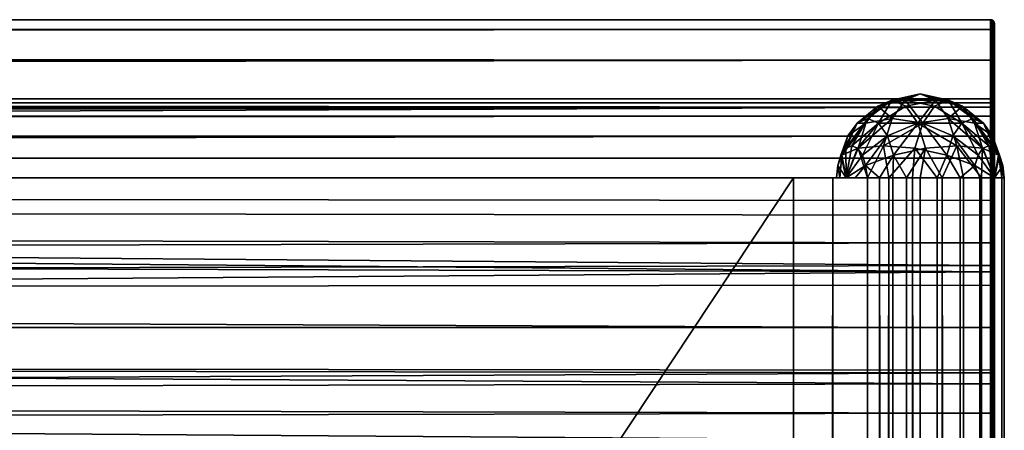
# Model space of a CAD drawing. Units: inches. Extents: x 0 to 79, y -118 to 0.
# Drawn here: x 78 to 79, y 0 to 0 of the extents above; entities that cross this region are included whole.
import ezdxf

# ---------------------------------------------------------------- set-up
doc = ezdxf.new("R2010")
doc.units = ezdxf.units.IN
doc.header["$MEASUREMENT"] = 0
doc.layers.add('72_EGR_BASE_CUSTOMARTICLE', color=7, linetype='Continuous')
doc.layers.add('SKP_2000_3000_D3G', color=7, linetype='Continuous')

# ---------------------------------------------------------------- blocks, each defined once
blk = doc.blocks.new('96edc851-5ce6-4d2b-ac42-7525db792c5b')
at = {"layer": 'SKP_2000_3000_D3G', "color": 0}
for points in [[(0, 59.20293, 0.18852), (39.36614, 59.2126, 0.1378), (0, 59.2126, 0.1378)], [(0, 59.2126, 0.1378), (39.36614, 59.20293, 0.08707), (0, 59.20293, 0.08707)], [(39.36614, 59.20293, 0.18852), (39.36614, 59.2126, 0.1378), (0, 59.20293, 0.18852)], [(39.36614, 59.2126, 0.1378), (39.36614, 59.20293, 0.08707), (0, 59.2126, 0.1378)], [(39.36614, 59.2126, 0.1378), (39.36653, 59.21014, 0.11198), (39.36614, 59.20293, 0.08707)], [(39.36759, 59.20186, 0.19042), (39.36614, 59.2126, 0.1378), (39.36614, 59.20293, 0.18852)], [(39.36759, 59.21233, 0.1378), (39.36653, 59.21014, 0.11198), (39.36614, 59.2126, 0.1378)], [(39.36759, 59.20186, 0.19042), (39.36759, 59.21233, 0.1378), (39.36614, 59.2126, 0.1378)], [(39.36653, 59.21014, 0.11198), (39.36759, 59.20267, 0.08717), (39.36614, 59.20293, 0.08707)], [(39.36759, 59.21233, 0.1378), (39.36759, 59.20988, 0.11203), (39.36653, 59.21014, 0.11198)], [(39.36759, 59.20988, 0.11203), (39.36759, 59.20267, 0.08717), (39.36653, 59.21014, 0.11198)], [(39.36893, 59.20105, 0.19009), (39.36893, 59.21145, 0.1378), (39.36759, 59.21233, 0.1378)], [(39.36759, 59.21233, 0.1378), (39.36893, 59.21145, 0.1378), (39.36759, 59.20988, 0.11203)], [(39.36759, 59.20186, 0.19042), (39.36893, 59.20105, 0.19009), (39.36759, 59.21233, 0.1378)], [(39.36893, 59.21145, 0.1378), (39.36893, 59.20902, 0.11219), (39.36759, 59.20988, 0.11203)], [(39.36893, 59.20902, 0.11219), (39.36893, 59.20185, 0.0875), (39.36759, 59.20988, 0.11203)], [(39.36759, 59.20988, 0.11203), (39.36893, 59.20185, 0.0875), (39.36759, 59.20267, 0.08717)], [(39.36893, 59.21145, 0.1378), (39.36893, 59.20105, 0.19009), (39.3698, 59.21011, 0.1378)], [(39.36893, 59.21145, 0.1378), (39.3698, 59.21011, 0.1378), (39.36893, 59.20902, 0.11219)], [(39.3698, 59.21011, 0.1378), (39.3698, 59.20771, 0.11244), (39.36893, 59.20902, 0.11219)], [(39.3698, 59.21011, 0.1378), (39.36893, 59.20105, 0.19009), (39.3698, 59.19982, 0.18958)], [(39.36893, 59.20902, 0.11219), (39.3698, 59.20771, 0.11244), (39.3698, 59.20061, 0.08799)], [(39.36893, 59.20902, 0.11219), (39.3698, 59.20061, 0.08799), (39.36893, 59.20185, 0.0875)], [(39.3698, 59.21011, 0.1378), (39.37008, 59.20867, 0.1378), (39.3698, 59.20771, 0.11244)], [(39.3698, 59.21011, 0.1378), (39.3698, 59.19982, 0.18958), (39.37008, 59.19848, 0.18902)], [(39.3698, 59.21011, 0.1378), (39.37008, 59.19848, 0.18902), (39.37008, 59.20867, 0.1378)], [(39.37008, 59.20867, 0.1378), (39.37008, 59.20629, 0.11271), (39.3698, 59.20771, 0.11244)], [(39.3698, 59.20771, 0.11244), (39.37008, 59.20629, 0.11271), (39.3698, 59.20061, 0.08799)], [(39.37008, 59.20629, 0.11271), (39.37008, 59.19926, 0.08852), (39.3698, 59.20061, 0.08799)], [(39.37008, 59.19848, 0.18902), (39.37008, 59.19926, 0.08852), (39.37008, 59.20867, 0.1378)], [(39.37008, 59.20867, 0.1378), (39.37008, 59.19926, 0.08852), (39.37008, 59.20629, 0.11271)], [(39.36614, 59.17224, 0.23523), (39.36614, 59.20293, 0.18852), (0, 59.17224, 0.23523)], [(0, 59.20293, 0.08707), (39.36614, 59.17224, 0.04036), (0, 59.17224, 0.04036)], [(0, 59.17224, 0.23523), (39.36614, 59.20293, 0.18852), (0, 59.20293, 0.18852)], [(39.36614, 59.20293, 0.08707), (39.36614, 59.17224, 0.04036), (0, 59.20293, 0.08707)], [(39.36614, 59.17224, 0.23523), (39.36759, 59.20186, 0.19042), (39.36614, 59.20293, 0.18852)], [(39.36614, 59.20293, 0.08707), (39.36657, 59.18995, 0.06216), (39.36614, 59.17224, 0.04036)], [(39.36759, 59.20267, 0.08717), (39.36657, 59.18995, 0.06216), (39.36614, 59.20293, 0.08707)], [(39.36614, 59.17224, 0.23523), (39.36759, 59.17205, 0.23504), (39.36759, 59.20186, 0.19042)], [(39.36759, 59.20267, 0.08717), (39.36759, 59.18974, 0.0623), (39.36657, 59.18995, 0.06216)], [(39.36893, 59.20185, 0.0875), (39.36759, 59.18974, 0.0623), (39.36759, 59.20267, 0.08717)], [(39.36893, 59.17143, 0.23442), (39.36893, 59.20105, 0.19009), (39.36759, 59.20186, 0.19042)], [(39.36759, 59.17205, 0.23504), (39.36893, 59.17143, 0.23442), (39.36759, 59.20186, 0.19042)], [(39.36893, 59.20185, 0.0875), (39.36893, 59.18901, 0.06278), (39.36759, 59.18974, 0.0623)], [(39.36893, 59.20185, 0.0875), (39.3698, 59.20061, 0.08799), (39.3698, 59.1879, 0.06351)], [(39.36893, 59.20185, 0.0875), (39.3698, 59.1879, 0.06351), (39.36893, 59.18901, 0.06278)], [(39.36893, 59.20105, 0.19009), (39.36893, 59.17143, 0.23442), (39.3698, 59.19982, 0.18958)], [(39.3698, 59.19982, 0.18958), (39.36893, 59.17143, 0.23442), (39.3698, 59.17049, 0.23348)], [(39.3698, 59.20061, 0.08799), (39.37008, 59.19926, 0.08852), (39.3698, 59.1879, 0.06351)], [(39.3698, 59.19982, 0.18958), (39.3698, 59.17049, 0.23348), (39.37008, 59.16946, 0.23245)], [(39.3698, 59.19982, 0.18958), (39.37008, 59.16946, 0.23245), (39.37008, 59.19848, 0.18902)], [(39.37008, 59.19926, 0.08852), (39.37008, 59.18668, 0.06431), (39.3698, 59.1879, 0.06351)], [(39.37008, 59.19848, 0.18902), (39.37008, 59.18668, 0.06431), (39.37008, 59.19926, 0.08852)], [(39.37008, 59.16946, 0.23245), (39.37008, 59.18668, 0.06431), (39.37008, 59.19848, 0.18902)], [(39.36759, 59.18974, 0.0623), (39.36614, 59.17224, 0.04036), (39.36657, 59.18995, 0.06216)], [(39.36759, 59.18974, 0.0623), (39.36759, 59.17205, 0.04055), (39.36614, 59.17224, 0.04036)], [(39.36893, 59.18901, 0.06278), (39.36893, 59.17143, 0.04117), (39.36759, 59.18974, 0.0623)], [(39.36759, 59.18974, 0.0623), (39.36893, 59.17143, 0.04117), (39.36759, 59.17205, 0.04055)], [(39.36893, 59.18901, 0.06278), (39.3698, 59.1879, 0.06351), (39.3698, 59.17049, 0.04211)], [(39.36893, 59.18901, 0.06278), (39.3698, 59.17049, 0.04211), (39.36893, 59.17143, 0.04117)], [(39.3698, 59.1879, 0.06351), (39.37008, 59.18668, 0.06431), (39.3698, 59.17049, 0.04211)], [(39.37008, 59.18668, 0.06431), (39.37008, 59.16946, 0.04314), (39.3698, 59.17049, 0.04211)], [(39.37008, 59.16946, 0.23245), (39.37008, 59.16946, 0.04314), (39.37008, 59.18668, 0.06431)], [(39.36614, 59.17224, 0.23523), (0, 59.17224, 0.23523), (0, 59.12553, 0.26592)], [(39.36614, 59.12553, 0.00967), (0, 59.17224, 0.04036), (39.36614, 59.17224, 0.04036)], [(39.36614, 59.17224, 0.23523), (0, 59.12553, 0.26592), (39.36614, 59.12553, 0.26592)], [(39.36614, 59.12553, 0.00967), (0, 59.0748, 0), (0, 59.17224, 0.04036)], [(39.36759, 59.12743, 0.01074), (39.36614, 59.17224, 0.04036), (39.36759, 59.17205, 0.04055)], [(39.36759, 59.12743, 0.01074), (39.36614, 59.12553, 0.00967), (39.36614, 59.17224, 0.04036)], [(39.36614, 59.17224, 0.23523), (39.36614, 59.12553, 0.26592), (39.36657, 59.15044, 0.25295)], [(39.36759, 59.17205, 0.23504), (39.36614, 59.17224, 0.23523), (39.36759, 59.1503, 0.25273)], [(39.36759, 59.1503, 0.25273), (39.36614, 59.17224, 0.23523), (39.36657, 59.15044, 0.25295)], [(39.36893, 59.17143, 0.23442), (39.36759, 59.17205, 0.23504), (39.36893, 59.14982, 0.252)], [(39.36893, 59.17143, 0.04117), (39.36759, 59.12743, 0.01074), (39.36759, 59.17205, 0.04055)], [(39.36893, 59.14982, 0.252), (39.36759, 59.17205, 0.23504), (39.36759, 59.1503, 0.25273)], [(39.36893, 59.1271, 0.01155), (39.36759, 59.12743, 0.01074), (39.36893, 59.17143, 0.04117)], [(39.36893, 59.17143, 0.04117), (39.3698, 59.17049, 0.04211), (39.3698, 59.12659, 0.01278)], [(39.36893, 59.17143, 0.23442), (39.3698, 59.14909, 0.25089), (39.3698, 59.17049, 0.23348)], [(39.36893, 59.17143, 0.04117), (39.3698, 59.12659, 0.01278), (39.36893, 59.1271, 0.01155)], [(39.36893, 59.17143, 0.23442), (39.36893, 59.14982, 0.252), (39.3698, 59.14909, 0.25089)], [(39.3698, 59.17049, 0.04211), (39.37008, 59.16946, 0.04314), (39.3698, 59.12659, 0.01278)], [(39.3698, 59.17049, 0.23348), (39.3698, 59.14909, 0.25089), (39.37008, 59.16946, 0.23245)], [(39.37008, 59.16946, 0.23245), (39.3698, 59.14909, 0.25089), (39.37008, 59.14829, 0.24967)], [(39.37008, 59.16946, 0.04314), (39.37008, 59.12603, 0.01412), (39.3698, 59.12659, 0.01278)], [(39.37008, 59.1378, 0.1378), (39.37008, 59.16946, 0.04314), (39.37008, 59.14829, 0.24967)], [(39.37008, 59.133, 0.11369), (39.37008, 59.12603, 0.01412), (39.37008, 59.16946, 0.04314)], [(39.37008, 59.14829, 0.24967), (39.37008, 59.16946, 0.04314), (39.37008, 59.16946, 0.23245)], [(39.37008, 59.133, 0.11369), (39.37008, 59.16946, 0.04314), (39.37008, 59.1378, 0.1378)], [(39.36759, 59.12543, 0.26566), (39.36657, 59.15044, 0.25295), (39.36614, 59.12553, 0.26592)], [(39.36759, 59.1503, 0.25273), (39.36657, 59.15044, 0.25295), (39.36759, 59.12543, 0.26566)], [(39.36893, 59.14982, 0.252), (39.36759, 59.1503, 0.25273), (39.36893, 59.1251, 0.26484)], [(39.36893, 59.1251, 0.26484), (39.36759, 59.1503, 0.25273), (39.36759, 59.12543, 0.26566)], [(39.36893, 59.14982, 0.252), (39.3698, 59.12461, 0.2636), (39.3698, 59.14909, 0.25089)], [(39.36893, 59.14982, 0.252), (39.36893, 59.1251, 0.26484), (39.3698, 59.12461, 0.2636)], [(39.3698, 59.14909, 0.25089), (39.3698, 59.12461, 0.2636), (39.37006, 59.09996, 0.26967)], [(39.3698, 59.14909, 0.25089), (39.37006, 59.09996, 0.26967), (39.37008, 59.14829, 0.24967)], [(39.37008, 59.14829, 0.24967), (39.37006, 59.09996, 0.26967), (39.37008, 59.12408, 0.26226)], [(39.37008, 59.12408, 0.26226), (39.37008, 59.133, 0.16189), (39.37008, 59.14829, 0.24967)], [(39.37008, 59.14829, 0.24967), (39.37008, 59.133, 0.16189), (39.37008, 59.1378, 0.1378)], [(39.25409, 59.12653, 0.14883), (39.29626, 59.13878, 0.1378), (39.26801, 59.13241, 0.12273)], [(39.2812, 59.13241, 0.16604), (39.29626, 59.13878, 0.1378), (39.25409, 59.12653, 0.14883)], [(39.29626, 59.13878, 0.1378), (39.31132, 59.13241, 0.10955), (39.26801, 59.13241, 0.12273)], [(39.2812, 59.13241, 0.16604), (39.32451, 59.13241, 0.15286), (39.29626, 59.13878, 0.1378)], [(39.32451, 59.13241, 0.15286), (39.33843, 59.12653, 0.12676), (39.29626, 59.13878, 0.1378)], [(39.29626, 59.13878, 0.1378), (39.33843, 59.12653, 0.12676), (39.31132, 59.13241, 0.10955)], [(39.37008, 59.1378, 0.1378), (39.3698, 59.13166, 0.11425), (39.37008, 59.133, 0.11369)], [(39.37008, 59.1378, 0.1378), (39.37008, 59.133, 0.16189), (39.3698, 59.13166, 0.16134)], [(39.37008, 59.1378, 0.1378), (39.3698, 59.13166, 0.16134), (39.3698, 59.13635, 0.1378)], [(39.37008, 59.1378, 0.1378), (39.3698, 59.13635, 0.1378), (39.3698, 59.13166, 0.11425)], [(0, 59.12971, 0.15953), (0, 59.13386, 0.1378), (39.36614, 59.13386, 0.1378)], [(0, 59.13386, 0.1378), (0, 59.12971, 0.11606), (39.36614, 59.12971, 0.11606)], [(0, 59.12971, 0.15953), (39.36614, 59.13386, 0.1378), (39.36614, 59.12971, 0.15953)], [(0, 59.13386, 0.1378), (39.36614, 59.12971, 0.11606), (39.36614, 59.13386, 0.1378)], [(0, 59.12971, 0.11606), (0, 59.11656, 0.09604), (39.36614, 59.11656, 0.09604)], [(39.36614, 59.11656, 0.17955), (0, 59.12971, 0.15953), (39.36614, 59.12971, 0.15953)], [(0, 59.09654, 0.1927), (0, 59.12971, 0.15953), (39.36614, 59.11656, 0.17955)], [(0, 59.12971, 0.11606), (39.36614, 59.11656, 0.09604), (39.36614, 59.12971, 0.11606)], [(39.23341, 59.10977, 0.12993), (39.26801, 59.13241, 0.12273), (39.24406, 59.11428, 0.10996)], [(39.25409, 59.12653, 0.14883), (39.26801, 59.13241, 0.12273), (39.23341, 59.10977, 0.12993)], [(39.26801, 59.13241, 0.12273), (39.25472, 59.10977, 0.08998), (39.24406, 59.11428, 0.10996)], [(39.26843, 59.11428, 0.18999), (39.2812, 59.13241, 0.16604), (39.25409, 59.12653, 0.14883)], [(39.26801, 59.13241, 0.12273), (39.28193, 59.12653, 0.09663), (39.25472, 59.10977, 0.08998)], [(39.26801, 59.13241, 0.12273), (39.31132, 59.13241, 0.10955), (39.28193, 59.12653, 0.09663)], [(39.29879, 59.10977, 0.20109), (39.2812, 59.13241, 0.16604), (39.26843, 59.11428, 0.18999)], [(39.29879, 59.10977, 0.20109), (39.31059, 59.12653, 0.17896), (39.2812, 59.13241, 0.16604)], [(39.31059, 59.12653, 0.17896), (39.32451, 59.13241, 0.15286), (39.2812, 59.13241, 0.16604)], [(39.31132, 59.13241, 0.10955), (39.29373, 59.10977, 0.0745), (39.28193, 59.12653, 0.09663)], [(39.31132, 59.13241, 0.10955), (39.3241, 59.11428, 0.0856), (39.29373, 59.10977, 0.0745)], [(39.3378, 59.10977, 0.18561), (39.32451, 59.13241, 0.15286), (39.31059, 59.12653, 0.17896)], [(39.33843, 59.12653, 0.12676), (39.3241, 59.11428, 0.0856), (39.31132, 59.13241, 0.10955)], [(39.34846, 59.11428, 0.16563), (39.35911, 59.10977, 0.14566), (39.32451, 59.13241, 0.15286)], [(39.32451, 59.13241, 0.15286), (39.35911, 59.10977, 0.14566), (39.33843, 59.12653, 0.12676)], [(39.3378, 59.10977, 0.18561), (39.34846, 59.11428, 0.16563), (39.32451, 59.13241, 0.15286)], [(39.36759, 59.13414, 0.1378), (39.36614, 59.13386, 0.1378), (39.36759, 59.12962, 0.11509)], [(39.36759, 59.12962, 0.16049), (39.36614, 59.13386, 0.1378), (39.36759, 59.13414, 0.1378)], [(39.36759, 59.12962, 0.16049), (39.36614, 59.12971, 0.15953), (39.36614, 59.13386, 0.1378)], [(39.36614, 59.13386, 0.1378), (39.36614, 59.12971, 0.11606), (39.36759, 59.12962, 0.11509)], [(39.36614, 59.11656, 0.17955), (39.36614, 59.12971, 0.15953), (39.36759, 59.12962, 0.16049)], [(39.36614, 59.12971, 0.11606), (39.36614, 59.11656, 0.09604), (39.36759, 59.12962, 0.11509)], [(39.36759, 59.12962, 0.11509), (39.36614, 59.11656, 0.09604), (39.36759, 59.11676, 0.09583)], [(39.36759, 59.11676, 0.17976), (39.36614, 59.11656, 0.17955), (39.36759, 59.12962, 0.16049)], [(39.36759, 59.0748, 0.00028), (39.36614, 59.12553, 0.00967), (39.36759, 59.12743, 0.01074)], [(39.36893, 59.13502, 0.1378), (39.36759, 59.13414, 0.1378), (39.36893, 59.13043, 0.11476)], [(39.36893, 59.13043, 0.16083), (39.36759, 59.13414, 0.1378), (39.36893, 59.13502, 0.1378)], [(39.36893, 59.13043, 0.16083), (39.36759, 59.12962, 0.16049), (39.36759, 59.13414, 0.1378)], [(39.36759, 59.13414, 0.1378), (39.36759, 59.12962, 0.11509), (39.36893, 59.13043, 0.11476)], [(39.36893, 59.11738, 0.18038), (39.36759, 59.11676, 0.17976), (39.36893, 59.13043, 0.16083)], [(39.36893, 59.13043, 0.11476), (39.36759, 59.11676, 0.09583), (39.36893, 59.11738, 0.09521)], [(39.36759, 59.12962, 0.11509), (39.36759, 59.11676, 0.09583), (39.36893, 59.13043, 0.11476)], [(39.36759, 59.11676, 0.17976), (39.36759, 59.12962, 0.16049), (39.36893, 59.13043, 0.16083)], [(39.36893, 59.1271, 0.01155), (39.36759, 59.0748, 0.00028), (39.36759, 59.12743, 0.01074)], [(39.36893, 59.0748, 0.00115), (39.36759, 59.0748, 0.00028), (39.36893, 59.1271, 0.01155)], [(39.3698, 59.13635, 0.1378), (39.3698, 59.13166, 0.16134), (39.36893, 59.13502, 0.1378)], [(39.3698, 59.13635, 0.1378), (39.36893, 59.13502, 0.1378), (39.3698, 59.13166, 0.11425)], [(39.36893, 59.13502, 0.1378), (39.36893, 59.13043, 0.11476), (39.3698, 59.13166, 0.11425)], [(39.36893, 59.13502, 0.1378), (39.3698, 59.13166, 0.16134), (39.36893, 59.13043, 0.16083)], [(39.3698, 59.13166, 0.16134), (39.3698, 59.11833, 0.18133), (39.36893, 59.11738, 0.18038)], [(39.3698, 59.13166, 0.11425), (39.36893, 59.11738, 0.09521), (39.3698, 59.11833, 0.09427)], [(39.3698, 59.13166, 0.16134), (39.36893, 59.11738, 0.18038), (39.36893, 59.13043, 0.16083)], [(39.3698, 59.13166, 0.11425), (39.36893, 59.13043, 0.11476), (39.36893, 59.11738, 0.09521)], [(39.36893, 59.1271, 0.01155), (39.3698, 59.12659, 0.01278), (39.3698, 59.0748, 0.00249)], [(39.36893, 59.1271, 0.01155), (39.3698, 59.0748, 0.00249), (39.36893, 59.0748, 0.00115)], [(39.37008, 59.133, 0.11369), (39.3698, 59.13166, 0.11425), (39.3698, 59.11833, 0.09427)], [(39.37008, 59.133, 0.16189), (39.3698, 59.11833, 0.18133), (39.3698, 59.13166, 0.16134)], [(39.37008, 59.133, 0.16189), (39.37008, 59.11936, 0.18235), (39.3698, 59.11833, 0.18133)], [(39.37008, 59.133, 0.11369), (39.3698, 59.11833, 0.09427), (39.37008, 59.11936, 0.09324)], [(39.37008, 59.11936, 0.09324), (39.37008, 59.12603, 0.01412), (39.37008, 59.133, 0.11369)], [(39.37008, 59.12408, 0.26226), (39.37008, 59.11936, 0.18235), (39.37008, 59.133, 0.16189)], [(39.36614, 59.12553, 0.26592), (0, 59.12553, 0.26592), (13.12205, 59.0748, 0.27559)], [(39.36614, 59.0748, 0), (0, 59.0748, 0), (39.36614, 59.12553, 0.00967)], [(39.36614, 59.12553, 0.26592), (13.12205, 59.0748, 0.27559), (26.2441, 59.0748, 0.27559)], [(39.36614, 59.12553, 0.26592), (26.2441, 59.0748, 0.27559), (39.36614, 59.0748, 0.27559)], [(39.25409, 59.12653, 0.14883), (39.23341, 59.10977, 0.12993), (39.24229, 59.10977, 0.17095)], [(39.26843, 59.11428, 0.18999), (39.25409, 59.12653, 0.14883), (39.24229, 59.10977, 0.17095)], [(39.28193, 59.12653, 0.09663), (39.29373, 59.10977, 0.0745), (39.25472, 59.10977, 0.08998)], [(39.29879, 59.10977, 0.20109), (39.3378, 59.10977, 0.18561), (39.31059, 59.12653, 0.17896)], [(39.33843, 59.12653, 0.12676), (39.35023, 59.10977, 0.10464), (39.3241, 59.11428, 0.0856)], [(39.33843, 59.12653, 0.12676), (39.35911, 59.10977, 0.14566), (39.35023, 59.10977, 0.10464)], [(39.36759, 59.0748, 0.00028), (39.36614, 59.0748, 0), (39.36614, 59.12553, 0.00967)], [(39.36614, 59.12553, 0.26592), (39.36614, 59.0748, 0.27559), (39.36653, 59.10062, 0.27313)], [(39.36759, 59.12543, 0.26566), (39.36614, 59.12553, 0.26592), (39.36653, 59.10062, 0.27313)], [(39.36759, 59.12543, 0.26566), (39.36653, 59.10062, 0.27313), (39.36759, 59.10057, 0.27288)], [(39.36893, 59.1251, 0.26484), (39.36759, 59.12543, 0.26566), (39.36893, 59.10041, 0.27202)], [(39.36893, 59.10041, 0.27202), (39.36759, 59.12543, 0.26566), (39.36759, 59.10057, 0.27288)], [(39.36893, 59.09784, 0.19341), (39.36759, 59.11676, 0.17976), (39.36893, 59.11738, 0.18038)], [(39.36893, 59.11738, 0.09521), (39.36759, 59.11676, 0.09583), (39.36893, 59.09784, 0.08218)], [(39.36893, 59.1251, 0.26484), (39.3698, 59.10016, 0.27071), (39.3698, 59.12461, 0.2636)], [(39.36893, 59.1251, 0.26484), (39.36893, 59.10041, 0.27202), (39.3698, 59.10016, 0.27071)], [(39.3698, 59.11833, 0.18133), (39.3698, 59.09835, 0.19464), (39.36893, 59.11738, 0.18038)], [(39.3698, 59.11833, 0.09427), (39.36893, 59.11738, 0.09521), (39.3698, 59.09835, 0.08095)], [(39.36893, 59.11738, 0.18038), (39.3698, 59.09835, 0.19464), (39.36893, 59.09784, 0.19341)], [(39.36893, 59.11738, 0.09521), (39.36893, 59.09784, 0.08218), (39.3698, 59.09835, 0.08095)], [(39.3698, 59.12659, 0.01278), (39.37008, 59.12603, 0.01412), (39.3698, 59.0748, 0.00249)], [(39.37008, 59.12603, 0.01412), (39.37008, 59.0748, 0.00394), (39.3698, 59.0748, 0.00249)], [(39.3698, 59.12461, 0.2636), (39.3698, 59.10016, 0.27071), (39.37006, 59.09996, 0.26967)], [(39.37008, 59.11936, 0.09324), (39.3698, 59.11833, 0.09427), (39.37008, 59.09891, 0.07961)], [(39.37008, 59.11936, 0.18235), (39.37008, 59.09891, 0.19598), (39.3698, 59.11833, 0.18133)], [(39.3698, 59.11833, 0.18133), (39.37008, 59.09891, 0.19598), (39.3698, 59.09835, 0.19464)], [(39.3698, 59.11833, 0.09427), (39.3698, 59.09835, 0.08095), (39.37008, 59.09891, 0.07961)], [(39.37008, 59.12408, 0.26226), (39.37006, 59.09996, 0.26967), (39.37008, 59.0748, 0.27165)], [(39.37008, 59.0748, 0.0748), (39.37008, 59.12603, 0.01412), (39.37008, 59.09891, 0.07961)], [(39.37008, 59.0748, 0.0748), (39.37008, 59.0748, 0.00394), (39.37008, 59.12603, 0.01412)], [(39.37008, 59.09891, 0.07961), (39.37008, 59.12603, 0.01412), (39.37008, 59.11936, 0.09324)], [(39.37008, 59.12408, 0.26226), (39.37008, 59.09891, 0.19598), (39.37008, 59.11936, 0.18235)], [(39.37008, 59.0748, 0.27165), (39.37008, 59.09891, 0.19598), (39.37008, 59.12408, 0.26226)], [(39.36614, 59.09654, 0.1927), (0, 59.09654, 0.1927), (39.36614, 59.11656, 0.17955)], [(39.36614, 59.09654, 0.08289), (0, 59.11656, 0.09604), (0, 59.09654, 0.08289)], [(39.36614, 59.11656, 0.09604), (0, 59.11656, 0.09604), (39.36614, 59.09654, 0.08289)], [(39.23341, 59.10977, 0.12993), (39.2223, 59.0847, 0.11223), (39.21741, 59.07776, 0.1214)], [(39.23341, 59.10977, 0.12993), (39.21741, 59.07776, 0.1214), (39.22437, 59.09695, 0.14687)], [(39.24229, 59.10977, 0.17095), (39.22437, 59.09695, 0.14687), (39.21835, 59.07776, 0.15818)], [(39.24229, 59.10977, 0.17095), (39.21835, 59.07776, 0.15818), (39.23441, 59.0847, 0.18574)], [(39.24406, 59.11428, 0.10996), (39.22807, 59.08714, 0.10142), (39.2223, 59.0847, 0.11223)], [(39.24406, 59.11428, 0.10996), (39.2223, 59.0847, 0.11223), (39.23341, 59.10977, 0.12993)], [(39.23341, 59.10977, 0.12993), (39.22437, 59.09695, 0.14687), (39.24229, 59.10977, 0.17095)], [(39.24406, 59.11428, 0.10996), (39.25472, 59.10977, 0.08998), (39.22807, 59.08714, 0.10142)], [(39.25472, 59.10977, 0.08998), (39.23382, 59.0847, 0.09061), (39.22807, 59.08714, 0.10142)], [(39.25472, 59.10977, 0.08998), (39.23872, 59.07776, 0.08145), (39.23382, 59.0847, 0.09061)], [(39.26843, 59.11428, 0.18999), (39.24229, 59.10977, 0.17095), (39.23441, 59.0847, 0.18574)], [(39.26843, 59.11428, 0.18999), (39.23441, 59.0847, 0.18574), (39.25989, 59.08714, 0.206)], [(39.26374, 59.09695, 0.07305), (39.23872, 59.07776, 0.08145), (39.25472, 59.10977, 0.08998)], [(39.25472, 59.10977, 0.08998), (39.29373, 59.10977, 0.0745), (39.26374, 59.09695, 0.07305)], [(39.29879, 59.10977, 0.20109), (39.26843, 59.11428, 0.18999), (39.25989, 59.08714, 0.206)], [(39.29879, 59.10977, 0.20109), (39.25989, 59.08714, 0.206), (39.29091, 59.0847, 0.21587)], [(39.29373, 59.10977, 0.0745), (39.26978, 59.07776, 0.06173), (39.26374, 59.09695, 0.07305)], [(39.30162, 59.0847, 0.05972), (39.26978, 59.07776, 0.06173), (39.29373, 59.10977, 0.0745)], [(39.32274, 59.07776, 0.21386), (39.29879, 59.10977, 0.20109), (39.29091, 59.0847, 0.21587)], [(39.33263, 59.08714, 0.0696), (39.29373, 59.10977, 0.0745), (39.3241, 59.11428, 0.0856)], [(39.33263, 59.08714, 0.0696), (39.30162, 59.0847, 0.05972), (39.29373, 59.10977, 0.0745)], [(39.32878, 59.09695, 0.20254), (39.29879, 59.10977, 0.20109), (39.32274, 59.07776, 0.21386)], [(39.32878, 59.09695, 0.20254), (39.3378, 59.10977, 0.18561), (39.29879, 59.10977, 0.20109)], [(39.35811, 59.0847, 0.08985), (39.3241, 59.11428, 0.0856), (39.35023, 59.10977, 0.10464)], [(39.35811, 59.0847, 0.08985), (39.33263, 59.08714, 0.0696), (39.3241, 59.11428, 0.0856)], [(39.35381, 59.07776, 0.19414), (39.3378, 59.10977, 0.18561), (39.32878, 59.09695, 0.20254)], [(39.34846, 59.11428, 0.16563), (39.3378, 59.10977, 0.18561), (39.36446, 59.08714, 0.17417)], [(39.3378, 59.10977, 0.18561), (39.3587, 59.0847, 0.18498), (39.36446, 59.08714, 0.17417)], [(39.3587, 59.0847, 0.18498), (39.3378, 59.10977, 0.18561), (39.35381, 59.07776, 0.19414)], [(39.34846, 59.11428, 0.16563), (39.36446, 59.08714, 0.17417), (39.37022, 59.0847, 0.16336)], [(39.34846, 59.11428, 0.16563), (39.37022, 59.0847, 0.16336), (39.35911, 59.10977, 0.14566)], [(39.35023, 59.10977, 0.10464), (39.36815, 59.09695, 0.12872), (39.37417, 59.07776, 0.11741)], [(39.35911, 59.10977, 0.14566), (39.36815, 59.09695, 0.12872), (39.35023, 59.10977, 0.10464)], [(39.35023, 59.10977, 0.10464), (39.37417, 59.07776, 0.11741), (39.35811, 59.0847, 0.08985)], [(39.35911, 59.10977, 0.14566), (39.37512, 59.07776, 0.15419), (39.36815, 59.09695, 0.12872)], [(39.35911, 59.10977, 0.14566), (39.37022, 59.0847, 0.16336), (39.37512, 59.07776, 0.15419)], [(39.36759, 59.11676, 0.09583), (39.36614, 59.11656, 0.09604), (39.3665, 59.09741, 0.08323)], [(39.36759, 59.11676, 0.17976), (39.3665, 59.09741, 0.19236), (39.36614, 59.11656, 0.17955)], [(39.36759, 59.0975, 0.1926), (39.3665, 59.09741, 0.19236), (39.36759, 59.11676, 0.17976)], [(39.36759, 59.11676, 0.09583), (39.3665, 59.09741, 0.08323), (39.36759, 59.0975, 0.08299)], [(39.36893, 59.09784, 0.19341), (39.36759, 59.0975, 0.1926), (39.36759, 59.11676, 0.17976)], [(39.36893, 59.09784, 0.08218), (39.36759, 59.11676, 0.09583), (39.36759, 59.0975, 0.08299)], [(39.36759, 59.0748, 0.27531), (39.36653, 59.10062, 0.27313), (39.36614, 59.0748, 0.27559)], [(39.36759, 59.0975, 0.08299), (39.3665, 59.09741, 0.08323), (39.36614, 59.0748, 0.07874)], [(39.36759, 59.0975, 0.08299), (39.36614, 59.0748, 0.07874), (39.36759, 59.0748, 0.07846)], [(39.36759, 59.0748, 0.19713), (39.3665, 59.09741, 0.19236), (39.36759, 59.0975, 0.1926)], [(39.36759, 59.10057, 0.27288), (39.36653, 59.10062, 0.27313), (39.36759, 59.0748, 0.27531)], [(39.36893, 59.0748, 0.27444), (39.36759, 59.10057, 0.27288), (39.36759, 59.0748, 0.27531)], [(39.36893, 59.10041, 0.27202), (39.36759, 59.10057, 0.27288), (39.36893, 59.0748, 0.27444)], [(39.36893, 59.09784, 0.19341), (39.36759, 59.0748, 0.19713), (39.36759, 59.0975, 0.1926)], [(39.36893, 59.09784, 0.08218), (39.36759, 59.0748, 0.07846), (39.36893, 59.0748, 0.07759)], [(39.36893, 59.09784, 0.08218), (39.36759, 59.0975, 0.08299), (39.36759, 59.0748, 0.07846)], [(39.36893, 59.0748, 0.198), (39.36759, 59.0748, 0.19713), (39.36893, 59.09784, 0.19341)], [(39.36893, 59.10041, 0.27202), (39.36893, 59.0748, 0.27444), (39.3698, 59.0748, 0.2731)], [(39.36893, 59.10041, 0.27202), (39.3698, 59.0748, 0.2731), (39.3698, 59.10016, 0.27071)], [(39.3698, 59.09835, 0.08095), (39.36893, 59.0748, 0.07759), (39.3698, 59.0748, 0.07625)], [(39.3698, 59.09835, 0.19464), (39.3698, 59.0748, 0.19934), (39.36893, 59.0748, 0.198)], [(39.3698, 59.09835, 0.08095), (39.36893, 59.09784, 0.08218), (39.36893, 59.0748, 0.07759)], [(39.3698, 59.09835, 0.19464), (39.36893, 59.0748, 0.198), (39.36893, 59.09784, 0.19341)], [(39.3698, 59.10016, 0.27071), (39.3698, 59.0748, 0.2731), (39.37008, 59.0748, 0.27165)], [(39.3698, 59.10016, 0.27071), (39.37008, 59.0748, 0.27165), (39.37006, 59.09996, 0.26967)], [(39.37008, 59.09891, 0.19598), (39.37008, 59.0748, 0.20079), (39.3698, 59.09835, 0.19464)], [(39.37008, 59.09891, 0.07961), (39.3698, 59.09835, 0.08095), (39.37008, 59.0748, 0.0748)], [(39.3698, 59.09835, 0.19464), (39.37008, 59.0748, 0.20079), (39.3698, 59.0748, 0.19934)], [(39.3698, 59.09835, 0.08095), (39.3698, 59.0748, 0.07625), (39.37008, 59.0748, 0.0748)], [(39.37008, 59.0748, 0.27165), (39.37008, 59.0748, 0.20079), (39.37008, 59.09891, 0.19598)], [(39.36614, 59.09654, 0.08289), (0, 59.09654, 0.08289), (0, 59.0748, 0.07874)], [(39.36614, 59.09654, 0.1927), (26.2441, 59.0748, 0.19685), (0, 59.09654, 0.1927)], [(39.36614, 59.09654, 0.08289), (0, 59.0748, 0.07874), (39.36614, 59.0748, 0.07874)], [(39.36614, 59.0748, 0.19685), (26.2441, 59.0748, 0.19685), (39.36614, 59.09654, 0.1927)], [(39.22437, 59.09695, 0.14687), (39.21741, 59.07776, 0.1214), (39.21835, 59.07776, 0.15818)], [(39.26374, 59.09695, 0.07305), (39.24198, 59.06737, 0.07532), (39.23872, 59.07776, 0.08145)], [(39.26978, 59.07776, 0.06173), (39.24198, 59.06737, 0.07532), (39.26374, 59.09695, 0.07305)], [(39.35054, 59.06737, 0.20027), (39.32878, 59.09695, 0.20254), (39.32274, 59.07776, 0.21386)], [(39.35381, 59.07776, 0.19414), (39.32878, 59.09695, 0.20254), (39.35054, 59.06737, 0.20027)], [(39.36759, 59.0748, 0.19713), (39.36614, 59.0748, 0.19685), (39.3665, 59.09741, 0.19236)], [(39.36815, 59.09695, 0.12872), (39.37512, 59.07776, 0.15419), (39.37417, 59.07776, 0.11741)], [(39.2223, 59.0847, 0.11223), (39.22244, 59.05512, 0.09843), (39.21741, 59.07776, 0.1214)], [(39.23441, 59.0847, 0.18574), (39.21835, 59.07776, 0.15818), (39.22244, 59.05512, 0.17717)], [(39.22807, 59.08714, 0.10142), (39.22244, 59.05512, 0.09843), (39.2223, 59.0847, 0.11223)], [(39.22807, 59.08714, 0.10142), (39.23382, 59.0847, 0.09061), (39.22244, 59.05512, 0.09843)], [(39.23382, 59.0847, 0.09061), (39.23872, 59.07776, 0.08145), (39.22244, 59.05512, 0.09843)], [(39.23441, 59.0847, 0.18574), (39.22244, 59.05512, 0.17717), (39.24396, 59.05512, 0.20309)], [(39.25989, 59.08714, 0.206), (39.23441, 59.0847, 0.18574), (39.24396, 59.05512, 0.20309)], [(39.26502, 59.05512, 0.2154), (39.25989, 59.08714, 0.206), (39.24396, 59.05512, 0.20309)], [(39.29091, 59.0847, 0.21587), (39.25989, 59.08714, 0.206), (39.26502, 59.05512, 0.2154)], [(39.29091, 59.0847, 0.21587), (39.26502, 59.05512, 0.2154), (39.28874, 59.05512, 0.22112)], [(39.30162, 59.0847, 0.05972), (39.28266, 59.05512, 0.05525), (39.26978, 59.07776, 0.06173)], [(39.30162, 59.0847, 0.05972), (39.29626, 59.05512, 0.05413), (39.28266, 59.05512, 0.05525)], [(39.3131, 59.05512, 0.21974), (39.29091, 59.0847, 0.21587), (39.28874, 59.05512, 0.22112)], [(39.32274, 59.07776, 0.21386), (39.29091, 59.0847, 0.21587), (39.3131, 59.05512, 0.21974)], [(39.31819, 59.05512, 0.05706), (39.29626, 59.05512, 0.05413), (39.30162, 59.0847, 0.05972)], [(39.33263, 59.08714, 0.0696), (39.31819, 59.05512, 0.05706), (39.30162, 59.0847, 0.05972)], [(39.3393, 59.05512, 0.06606), (39.31819, 59.05512, 0.05706), (39.33263, 59.08714, 0.0696)], [(39.35811, 59.0847, 0.08985), (39.35718, 59.05512, 0.08045), (39.33263, 59.08714, 0.0696)], [(39.35718, 59.05512, 0.08045), (39.3393, 59.05512, 0.06606), (39.33263, 59.08714, 0.0696)], [(39.3587, 59.0847, 0.18498), (39.35381, 59.07776, 0.19414), (39.37008, 59.05512, 0.17717)], [(39.35811, 59.0847, 0.08985), (39.37008, 59.05512, 0.09843), (39.35718, 59.05512, 0.08045)], [(39.35811, 59.0847, 0.08985), (39.37417, 59.07776, 0.11741), (39.37008, 59.05512, 0.09843)], [(39.36446, 59.08714, 0.17417), (39.3587, 59.0847, 0.18498), (39.37008, 59.05512, 0.17717)], [(39.36446, 59.08714, 0.17417), (39.37008, 59.05512, 0.17717), (39.37022, 59.0847, 0.16336)], [(39.37022, 59.0847, 0.16336), (39.37008, 59.05512, 0.17717), (39.37512, 59.07776, 0.15419)], [(39.36614, 58.96184, 0.00083), (0, 59.0748, 0), (39.36614, 59.01798, 0.00022)], [(39.36614, 58.90601, 0.00179), (0, 59.0748, 0), (39.36614, 58.96184, 0.00083)], [(39.36614, 59.01798, 0.00022), (0, 59.0748, 0), (39.36614, 59.0748, 0)], [(39.36614, 58.85013, 0.00303), (0, 59.0748, 0), (39.36614, 58.90601, 0.00179)], [(39.36614, 59.0748, 0.07874), (0, 59.0748, 0.07874), (39.36614, 59.03264, 0.07886)], [(39.36614, 58.99048, 0.07922), (0, 59.0748, 0.07874), (0, 58.90617, 0.08054)], [(39.36614, 59.03264, 0.07886), (0, 59.0748, 0.07874), (39.36614, 58.99048, 0.07922)], [(39.36614, 58.79385, 0.0045), (13.12205, 58.0433, 0.01968), (0, 59.0748, 0)], [(39.36614, 58.79385, 0.0045), (0, 59.0748, 0), (39.36614, 58.85013, 0.00303)], [(39.36614, 58.96799, 0.1961), (13.12337, 58.90617, 0.19505), (26.2441, 59.0748, 0.19685)], [(39.36614, 58.96184, 0.27476), (26.2441, 59.0748, 0.27559), (19.68504, 58.81412, 0.27164)], [(39.36614, 58.96799, 0.1961), (26.2441, 59.0748, 0.19685), (39.36614, 59.0748, 0.19685)], [(39.36614, 59.0748, 0.27559), (26.2441, 59.0748, 0.27559), (39.36614, 58.96184, 0.27476)], [(39.21741, 59.07776, 0.1214), (39.21414, 59.06737, 0.12752), (39.21835, 59.07776, 0.15818)], [(39.21741, 59.07776, 0.1214), (39.22244, 59.05512, 0.09843), (39.21414, 59.06737, 0.12752)], [(39.21835, 59.07776, 0.15818), (39.21414, 59.06737, 0.12752), (39.21622, 59.05512, 0.16215)], [(39.21835, 59.07776, 0.15818), (39.21622, 59.05512, 0.16215), (39.22244, 59.05512, 0.17717)], [(39.23872, 59.07776, 0.08145), (39.24198, 59.06737, 0.07532), (39.22244, 59.05512, 0.09843)], [(39.26978, 59.07776, 0.06173), (39.25591, 59.05512, 0.06451), (39.24198, 59.06737, 0.07532)], [(39.26978, 59.07776, 0.06173), (39.26901, 59.05512, 0.0587), (39.25591, 59.05512, 0.06451)], [(39.28266, 59.05512, 0.05525), (39.26901, 59.05512, 0.0587), (39.26978, 59.07776, 0.06173)], [(39.33603, 59.05512, 0.2114), (39.32274, 59.07776, 0.21386), (39.3131, 59.05512, 0.21974)], [(39.35054, 59.06737, 0.20027), (39.32274, 59.07776, 0.21386), (39.33603, 59.05512, 0.2114)], [(39.35381, 59.07776, 0.19414), (39.35054, 59.06737, 0.20027), (39.37008, 59.05512, 0.17717)], [(39.36759, 58.86463, 0.19442), (39.36614, 58.96799, 0.1961), (39.36759, 59.0748, 0.19713)], [(39.36759, 59.0748, 0.19713), (39.36614, 58.96799, 0.1961), (39.36614, 59.0748, 0.19685)], [(39.36759, 59.0748, 0.27531), (39.36614, 58.85013, 0.27256), (39.36759, 58.61478, 0.26547)], [(39.36759, 59.0748, 0.27531), (39.36614, 58.96184, 0.27476), (39.36614, 58.85013, 0.27256)], [(39.36759, 59.0748, 0.27531), (39.36614, 59.0748, 0.27559), (39.36614, 58.96184, 0.27476)], [(39.37008, 59.0748, 0.19685), (39.36759, 59.0748, 0.19713), (39.36614, 59.0748, 0.19685)], [(39.37008, 59.0748, 0.27559), (39.36759, 59.0748, 0.27531), (39.36614, 59.0748, 0.27559)], [(39.36759, 59.0748, 0.07846), (39.36614, 58.86368, 0.08147), (39.36759, 58.64754, 0.08735)], [(39.36759, 59.0748, 0.07846), (39.36614, 58.99048, 0.07922), (39.36614, 58.94832, 0.07979)], [(39.36759, 59.0748, 0.07846), (39.36614, 58.94832, 0.07979), (39.36614, 58.90617, 0.08054)], [(39.36759, 59.0748, 0.07846), (39.36614, 59.0748, 0.07874), (39.36614, 59.03264, 0.07886)], [(39.36759, 59.0748, 0.07846), (39.36614, 58.90617, 0.08054), (39.36614, 58.86368, 0.08147)], [(39.36759, 59.0748, 0.07846), (39.36614, 59.03264, 0.07886), (39.36614, 58.99048, 0.07922)], [(39.36759, 59.0748, 0.00028), (39.36614, 58.90601, 0.00179), (39.36614, 58.96184, 0.00083)], [(39.36759, 59.0748, 0.00028), (39.36759, 58.61478, 0.01012), (39.36614, 58.85013, 0.00303)], [(39.36759, 59.0748, 0.00028), (39.36614, 59.01798, 0.00022), (39.36614, 59.0748, 0)], [(39.36759, 59.0748, 0.00028), (39.36614, 58.85013, 0.00303), (39.36614, 58.90601, 0.00179)], [(39.36759, 59.0748, 0.00028), (39.36614, 58.96184, 0.00083), (39.36614, 59.01798, 0.00022)], [(39.36893, 59.0748, 0.198), (39.3698, 58.86458, 0.19663), (39.36759, 58.86463, 0.19442)], [(39.36893, 59.0748, 0.198), (39.36759, 58.86463, 0.19442), (39.36759, 59.0748, 0.19713)], [(39.36893, 59.0748, 0.07759), (39.36759, 59.0748, 0.07846), (39.36893, 58.64751, 0.08647)], [(39.36893, 59.0748, 0.27444), (39.36759, 58.61478, 0.26547), (39.36893, 58.61481, 0.26459)], [(39.36759, 59.0748, 0.19713), (39.37008, 59.0748, 0.19685), (39.36893, 59.0748, 0.198)], [(39.36893, 59.0748, 0.27444), (39.36759, 59.0748, 0.27531), (39.36759, 58.61478, 0.26547)], [(39.37008, 59.0748, 0.27559), (39.36893, 59.0748, 0.27444), (39.36759, 59.0748, 0.27531)], [(39.36893, 58.64751, 0.08647), (39.36759, 59.0748, 0.07846), (39.36759, 58.64754, 0.08735)], [(39.36893, 58.61481, 0.011), (39.36759, 58.61478, 0.01012), (39.36893, 59.0748, 0.00115)], [(39.36893, 59.0748, 0.00115), (39.36759, 58.61478, 0.01012), (39.36759, 59.0748, 0.00028)], [(39.3698, 59.0748, 0.19934), (39.3698, 58.86458, 0.19663), (39.36893, 59.0748, 0.198)], [(39.36893, 59.0748, 0.07759), (39.3698, 58.64748, 0.08514), (39.3698, 59.0748, 0.07625)], [(39.36893, 59.0748, 0.27444), (39.36893, 58.61481, 0.26459), (39.3698, 59.0748, 0.2731)], [(39.36893, 59.0748, 0.198), (39.37008, 59.0748, 0.19685), (39.3698, 59.0748, 0.19934)], [(39.3698, 59.0748, 0.2731), (39.36893, 58.61481, 0.26459), (39.3698, 58.61485, 0.26326)], [(39.37008, 59.0748, 0.27559), (39.3698, 59.0748, 0.2731), (39.36893, 59.0748, 0.27444)], [(39.36893, 59.0748, 0.07759), (39.36893, 58.64751, 0.08647), (39.3698, 58.64748, 0.08514)], [(39.3698, 59.0748, 0.00249), (39.3698, 58.61485, 0.01233), (39.36893, 58.61481, 0.011)], [(39.3698, 59.0748, 0.00249), (39.36893, 58.61481, 0.011), (39.36893, 59.0748, 0.00115)], [(39.37008, 59.0748, 0.20079), (39.3698, 58.86458, 0.19663), (39.3698, 59.0748, 0.19934)], [(39.37008, 58.64743, 0.1919), (39.3698, 58.86458, 0.19663), (39.37008, 59.0748, 0.20079)], [(39.3698, 59.0748, 0.2731), (39.3698, 58.61485, 0.26326), (39.37008, 59.0748, 0.27165)], [(39.37008, 59.0748, 0.27165), (39.3698, 58.61485, 0.26326), (39.37008, 58.61489, 0.26181)], [(39.3698, 59.0748, 0.2731), (39.37008, 59.0748, 0.27559), (39.37008, 59.0748, 0.27165)], [(39.3698, 59.0748, 0.19934), (39.37008, 59.0748, 0.19685), (39.37008, 59.0748, 0.20079)], [(39.3698, 59.0748, 0.07625), (39.37008, 58.64743, 0.08369), (39.37008, 59.0748, 0.0748)], [(39.3698, 59.0748, 0.07625), (39.3698, 58.64748, 0.08514), (39.37008, 58.64743, 0.08369)], [(39.37008, 59.0748, 0.00394), (39.3698, 58.61485, 0.01233), (39.3698, 59.0748, 0.00249)], [(39.37008, 59.0748, 0.00394), (39.37008, 58.61489, 0.01378), (39.3698, 58.61485, 0.01233)], [(39.37512, 59.07776, 0.15419), (39.37008, 59.05512, 0.17717), (39.37838, 59.06737, 0.14807)], [(39.37417, 59.07776, 0.11741), (39.37735, 59.05512, 0.1172), (39.37008, 59.05512, 0.09843)], [(39.37008, 58.64743, 0.08369), (39.37008, 58.61489, 0.01378), (39.37008, 59.0748, 0.00394)], [(39.37008, 58.64743, 0.08369), (39.37008, 59.0748, 0.00394), (39.37008, 59.0748, 0.0748)], [(39.37008, 58.61489, 0.26181), (39.37008, 58.64743, 0.1919), (39.37008, 59.0748, 0.27165)], [(39.37008, 59.0748, 0.27165), (39.37008, 58.64743, 0.1919), (39.37008, 59.0748, 0.20079)], [(39.37512, 59.07776, 0.15419), (39.37838, 59.06737, 0.14807), (39.37417, 59.07776, 0.11741)], [(39.37417, 59.07776, 0.11741), (39.37838, 59.06737, 0.14807), (39.37992, 59.05512, 0.1378)], [(39.37417, 59.07776, 0.11741), (39.37992, 59.05512, 0.1378), (39.37735, 59.05512, 0.1172)], [(39.21414, 59.06737, 0.12752), (39.21299, 59.05512, 0.12967), (39.21622, 59.05512, 0.16215)], [(39.21414, 59.06737, 0.12752), (39.22244, 59.05512, 0.09843), (39.21299, 59.05512, 0.12967)], [(39.24198, 59.06737, 0.07532), (39.2317, 59.05512, 0.0846), (39.22244, 59.05512, 0.09843)], [(39.24396, 59.05512, 0.0725), (39.2317, 59.05512, 0.0846), (39.24198, 59.06737, 0.07532)], [(39.25591, 59.05512, 0.06451), (39.24396, 59.05512, 0.0725), (39.24198, 59.06737, 0.07532)], [(39.35558, 59.05512, 0.19679), (39.35054, 59.06737, 0.20027), (39.33603, 59.05512, 0.2114)], [(39.35054, 59.06737, 0.20027), (39.35558, 59.05512, 0.19679), (39.37008, 59.05512, 0.17717)], [(39.37838, 59.06737, 0.14807), (39.37008, 59.05512, 0.17717), (39.37735, 59.05512, 0.15839)], [(39.37838, 59.06737, 0.14807), (39.37735, 59.05512, 0.15839), (39.37992, 59.05512, 0.1378)], [(39.21622, 59.05512, 0.16215), (-39.22244, 59.05512, 0.17717), (39.22244, 59.05512, 0.17717)], [(39.21622, 59.05512, 0.16215), (-39.21622, 59.05512, 0.16215), (-39.22244, 59.05512, 0.17717)], [(39.21299, 59.05512, 0.12967), (-39.21299, 59.05512, 0.12967), (-39.21622, 59.05512, 0.16215)], [(39.21299, 59.05512, 0.12967), (-39.21622, 59.05512, 0.16215), (39.21622, 59.05512, 0.16215)], [(-39.17012, 59.05512, 0.09843), (-39.21299, 59.05512, 0.12967), (39.22244, 59.05512, 0.09843)], [(39.22244, 59.05512, 0.09843), (-39.21299, 59.05512, 0.12967), (39.21299, 59.05512, 0.12967)], [(39.20925, 59.05512, 0.18383), (39.17012, 59.05512, 0.17717), (39.18994, 29.58662, 0.17884)], [(39.22244, 59.05512, 0.17717), (39.17012, 59.05512, 0.17717), (39.20925, 59.05512, 0.18383)], [(39.20925, 59.05512, 0.09176), (39.18994, 29.58662, 0.09675), (39.17012, 59.05512, 0.09843)], [(39.20933, 29.58662, 0.18387), (39.20925, 59.05512, 0.18383), (39.18994, 29.58662, 0.17884)], [(39.20933, 29.58662, 0.09173), (39.18994, 29.58662, 0.09675), (39.20925, 59.05512, 0.09176)], [(39.24396, 59.05512, 0.20309), (39.20925, 59.05512, 0.18383), (39.22758, 29.58662, 0.19209)], [(39.22244, 59.05512, 0.17717), (39.20925, 59.05512, 0.18383), (39.24396, 59.05512, 0.20309)], [(39.22758, 29.58662, 0.0835), (39.20933, 29.58662, 0.09173), (39.20925, 59.05512, 0.09176)], [(39.22758, 29.58662, 0.19209), (39.20925, 59.05512, 0.18383), (39.20933, 29.58662, 0.18387)], [(39.24396, 59.05512, 0.0725), (39.22758, 29.58662, 0.0835), (39.20925, 59.05512, 0.09176)], [(39.24396, 59.05512, 0.20309), (39.22758, 29.58662, 0.19209), (39.24395, 39.37008, 0.20309)], [(39.24396, 39.37008, 0.0725), (39.22758, 29.58662, 0.0835), (39.24396, 59.05512, 0.0725)], [(39.26502, 59.05512, 0.2154), (39.24396, 59.05512, 0.20309), (39.24395, 39.37008, 0.20309)], [(39.25591, 59.05512, 0.06451), (39.24396, 39.37008, 0.0725), (39.24396, 59.05512, 0.0725)], [(39.36614, 58.99048, 0.07922), (0, 58.90617, 0.08054), (39.36614, 58.94832, 0.07979)], [(39.36614, 58.86118, 0.19406), (13.12337, 58.90617, 0.19505), (39.36614, 58.96799, 0.1961)], [(39.36614, 58.96184, 0.27476), (19.68504, 58.81412, 0.27164), (39.36614, 58.85013, 0.27256)], [(39.36759, 58.86463, 0.19442), (39.36614, 58.86118, 0.19406), (39.36614, 58.96799, 0.1961)], [(39.36614, 58.94832, 0.07979), (0, 58.90617, 0.08054), (39.36614, 58.90617, 0.08054)], [(39.36614, 58.90617, 0.08054), (0, 58.90617, 0.08054), (39.36614, 58.86368, 0.08147)], [(39.36614, 58.86368, 0.08147), (0, 58.90617, 0.08054), (39.36614, 58.82118, 0.08253)], [(39.36614, 58.82118, 0.08253), (0, 58.90617, 0.08054), (0, 58.73621, 0.08494)], [(39.36614, 58.86118, 0.19406), (13.12337, 58.73621, 0.19066), (13.12337, 58.90617, 0.19505)], [(39.36759, 58.86463, 0.19442), (39.36614, 58.75437, 0.19119), (39.36614, 58.86118, 0.19406)], [(39.36759, 58.64754, 0.18824), (39.36614, 58.75437, 0.19119), (39.36759, 58.86463, 0.19442)], [(39.36759, 58.64754, 0.08735), (39.36614, 58.86368, 0.08147), (39.36614, 58.82118, 0.08253)], [(39.36759, 58.86463, 0.19442), (39.3698, 58.86458, 0.19663), (39.36893, 58.64751, 0.18912)], [(39.36893, 58.64751, 0.18912), (39.36759, 58.64754, 0.18824), (39.36759, 58.86463, 0.19442)], [(39.3698, 58.86458, 0.19663), (39.3698, 58.64748, 0.19045), (39.36893, 58.64751, 0.18912)], [(39.3698, 58.86458, 0.19663), (39.37008, 58.64743, 0.1919), (39.3698, 58.64748, 0.19045)], [(39.36614, 58.75437, 0.19119), (13.12337, 58.73621, 0.19066), (39.36614, 58.86118, 0.19406)], [(39.36614, 58.85013, 0.27256), (19.68504, 58.81412, 0.27164), (39.36614, 58.73678, 0.26945)], [(39.36759, 58.61478, 0.26547), (39.36614, 58.85013, 0.27256), (39.36614, 58.73678, 0.26945)], [(39.36759, 58.61478, 0.01012), (39.36614, 58.79385, 0.0045), (39.36614, 58.85013, 0.00303)], [(39.36614, 58.82118, 0.08253), (0, 58.73621, 0.08494), (39.36614, 58.77869, 0.0837)], [(39.36614, 58.73678, 0.26945), (19.68504, 58.81412, 0.27164), (19.68504, 58.55826, 0.26408)], [(39.36759, 58.64754, 0.08735), (39.36614, 58.82118, 0.08253), (39.36614, 58.77869, 0.0837)]]:
    blk.add_3dface(points, dxfattribs=at)
blk = doc.blocks.new('974818b0-d2e9-4554-8f65-8c9034180552')
at = {"layer": 'SKP_2000_3000_D3G', "color": 0}
for points in [[(39.17012, -59.05512, 0.12303), (-39.17012, 59.05512, 0.12303), (-39.17012, -59.05512, 0.12303)], [(-39.17012, 59.05512, 0.12303), (39.17012, -59.05512, 0.12303), (39.17012, 59.05512, 0.12303)], [(39.17012, 59.05512, 0.04429), (-39.17012, -59.05512, 0.04429), (-39.17012, 59.05512, 0.04429)], [(-39.17012, -59.05512, 0.04429), (39.17012, 59.05512, 0.04429), (39.17012, -59.05512, 0.04429)], [(39.18994, 29.58662, 0.12471), (39.17012, 59.05512, 0.12303), (39.17012, 0, 0.12303)], [(39.18994, 29.58662, 0.04262), (39.17012, 0, 0.04429), (39.17012, 59.05512, 0.04429)], [(39.2792, 0, 0.16556), (39.26502, 59.05512, 0.16127), (39.24395, 19.68504, 0.14896)], [(39.26502, 59.05512, 0.16127), (39.24395, 39.37008, 0.14896), (39.24395, 19.68504, 0.14896)], [(39.25591, 59.05512, 0.01037), (39.24396, 19.68504, 0.01836), (39.24396, 39.37008, 0.01836)], [(39.27727, 0, 0.00218), (39.24396, 19.68504, 0.01836), (39.25591, 59.05512, 0.01037)], [(39.27727, 0, 0.00218), (39.25591, 59.05512, 0.01037), (39.26901, 59.05512, 0.00456)], [(39.28874, 59.05512, 0.16698), (39.26502, 59.05512, 0.16127), (39.2792, 0, 0.16556)], [(39.28266, 59.05512, 0.00111), (39.27727, 0, 0.00218), (39.26901, 59.05512, 0.00456)], [(39.31819, 59.05512, 0.00292), (39.27727, 0, 0.00218), (39.29626, 59.05512, 0)], [(39.29626, 59.05512, 0), (39.27727, 0, 0.00218), (39.28266, 59.05512, 0.00111)], [(39.34045, 0, 0.01262), (39.27727, 0, 0.00218), (39.31819, 59.05512, 0.00292)], [(39.31525, 0, 0.16514), (39.28874, 59.05512, 0.16698), (39.2792, 0, 0.16556)], [(39.31525, 0, 0.16514), (39.3131, 59.05512, 0.16561), (39.28874, 59.05512, 0.16698)], [(39.33603, 59.05512, 0.15726), (39.3131, 59.05512, 0.16561), (39.31525, 0, 0.16514)], [(39.34391, 0, 0.15243), (39.33603, 59.05512, 0.15726), (39.31525, 0, 0.16514)], [(39.34045, 0, 0.01262), (39.31819, 59.05512, 0.00292), (39.3393, 59.05512, 0.01192)], [(39.35558, 59.05512, 0.14266), (39.33603, 59.05512, 0.15726), (39.34391, 0, 0.15243)], [(39.35718, 59.05512, 0.02632), (39.34045, 0, 0.01262), (39.3393, 59.05512, 0.01192)], [(39.36502, 0, 0.03601), (39.34045, 0, 0.01262), (39.35718, 59.05512, 0.02632)], [(39.35558, 59.05512, 0.14266), (39.34391, 0, 0.15243), (39.3673, 0, 0.12785)], [(39.35558, 59.05512, 0.14266), (39.3673, 0, 0.12785), (39.37008, 59.05512, 0.12303)], [(39.37008, 59.05512, 0.04429), (39.36502, 0, 0.03601), (39.35718, 59.05512, 0.02632)], [(39.37008, 59.05512, 0.04429), (39.37774, 0, 0.06467), (39.36502, 0, 0.03601)], [(39.37008, 59.05512, 0.12303), (39.3673, 0, 0.12785), (39.37735, 59.05512, 0.10425)], [(39.37735, 59.05512, 0.10425), (39.3673, 0, 0.12785), (39.37901, 0, 0.096)], [(39.37735, 59.05512, 0.06307), (39.37774, 0, 0.06467), (39.37008, 59.05512, 0.04429)], [(39.37735, 59.05512, 0.10425), (39.37901, 0, 0.096), (39.37992, 59.05512, 0.08366)], [(39.37992, 59.05512, 0.08366), (39.37774, 0, 0.06467), (39.37735, 59.05512, 0.06307)], [(39.37992, 59.05512, 0.08366), (39.37901, 0, 0.096), (39.37774, 0, 0.06467)]]:
    blk.add_3dface(points, dxfattribs=at)
blk = doc.blocks.new('a30e51ba-5822-4147-aecb-957e4ddf3006')
at = {"color": 250, "true_color": 0x181818}
for name, p in [('96edc851-5ce6-4d2b-ac42-7525db792c5b', (0, 0)), ('974818b0-d2e9-4554-8f65-8c9034180552', (0, 0, 0.05413))]:
    blk.add_blockref(name, p, dxfattribs=at)
blk = doc.blocks.new('0bbbd0a6-8c67-489a-9ad7-165e54b8cc0c', base_point=(60.37181, 10.33789, -0.09843))
blk.add_blockref('a30e51ba-5822-4147-aecb-957e4ddf3006', (99.75173, -48.87471, -0.09843))

msp = doc.modelspace()

# ---------------------------------------------------------------- block references
at = {"layer": '72_EGR_BASE_CUSTOMARTICLE'}
msp.add_blockref('0bbbd0a6-8c67-489a-9ad7-165e54b8cc0c', (0, 0), dxfattribs=at)

doc.saveas('drawing.dxf')
